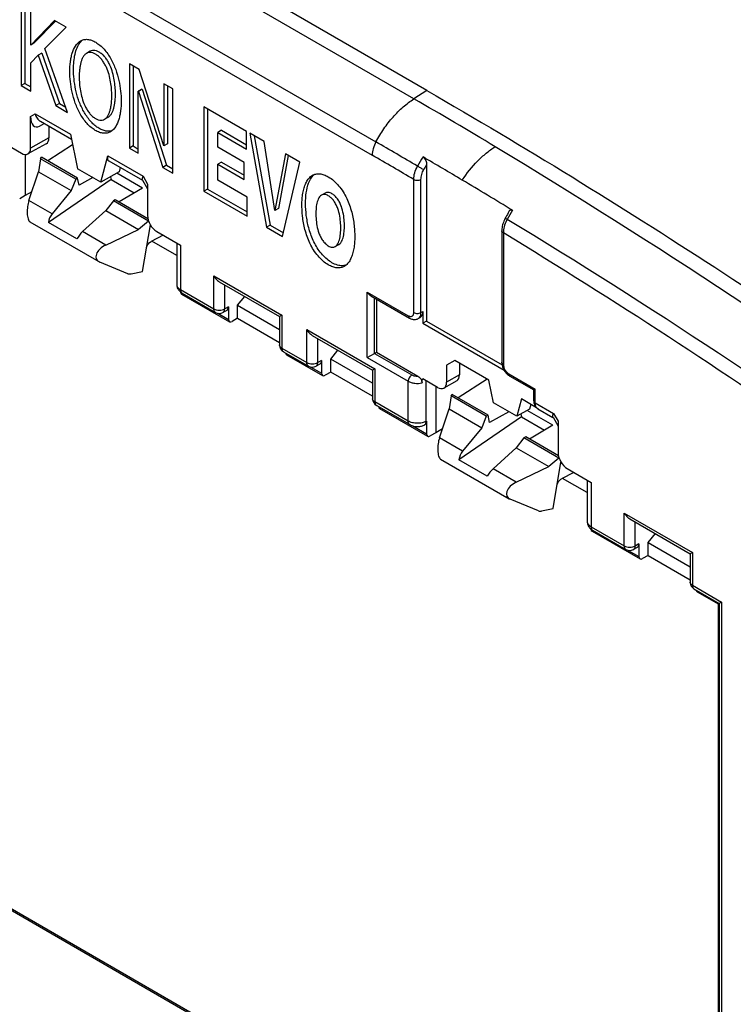
# Model space of a CAD drawing. Units: millimetres. Extents: x -51 to 52, y -53 to 110.
# Drawn here: x 2 to 30, y 41 to 79 of the extents above; entities that cross this region are included whole.
import ezdxf

# ---------------------------------------------------------------- set-up
doc = ezdxf.new("R2010")
doc.units = ezdxf.units.MM
doc.header["$LTSCALE"] = 16.335
doc.layers.get('0').update_dxf_attribs({"linetype": 'CONTINUOUS'})
for name, color, linetype in [('ASSI', 7, 'CONTINUOUS'), ('DRAFT', 7, 'CONTINUOUS'), ('RACCORDO', 7, 'CONTINUOUS'), ('SUPERFICI', 7, 'CONTINUOUS')]:
    doc.layers.add(name, color=color, linetype=linetype)

msp = doc.modelspace()

# ---------------------------------------------------------------- linework, layer by layer
at = {"color": 7, "linetype": 'CONTINUOUS'}
for p, q in [((18.007, 76.685), (-19.848, 98.542)), ((2.286, 80.14), (2.286, 76.874)), ((2.428, 80.059), (2.428, 76.956)), ((2.65, 78.444), (2.65, 79.931)), ((3.574, 79.397), (2.65, 78.444)), ((3.614, 79.374), (2.791, 78.526)), ((4.022, 79.138), (3.574, 79.397)), ((3.193, 78.313), (4.022, 79.138)), ((2.791, 78.526), (2.65, 78.444)), ((4.08, 75.839), (3.193, 78.313)), ((4.955, 78.206), (4.813, 78.124)), ((2.65, 77.762), (2.946, 78.053)), ((3.087, 78.135), (2.946, 78.053)), ((2.946, 78.053), (3.626, 76.1)), ((3.087, 78.135), (3.768, 76.182)), ((2.65, 76.664), (2.65, 77.762)), ((6.474, 77.722), (6.474, 74.456)), ((6.858, 77.501), (6.474, 77.722)), ((6.616, 77.641), (6.616, 74.538)), ((7.806, 74.547), (6.858, 77.501)), ((2.428, 76.956), (2.286, 76.874)), ((2.286, 76.874), (2.65, 76.664)), ((2.428, 76.956), (2.65, 76.828)), ((6.962, 76.739), (6.821, 76.658)), ((6.821, 74.256), (6.821, 76.658)), ((6.821, 76.658), (6.829, 76.653)), ((6.971, 76.735), (6.829, 76.653)), ((6.829, 76.653), (7.774, 73.706)), ((6.962, 76.739), (6.971, 76.735)), ((6.971, 76.735), (7.916, 73.787)), ((7.812, 76.95), (7.812, 74.544)), ((8.158, 76.75), (7.812, 76.95)), ((7.953, 76.868), (7.953, 74.626)), ((8.158, 73.484), (8.158, 76.75)), ((18.007, 76.685), (17.502, 76.363)), ((3.768, 76.182), (3.626, 76.1)), ((3.626, 76.1), (4.08, 75.839)), ((3.768, 76.182), (4.006, 76.044)), ((9.363, 76.054), (9.363, 72.788)), ((11.017, 75.099), (9.363, 76.054)), ((9.504, 75.973), (9.504, 72.87)), ((5.511, 75.57), (5.652, 75.651)), ((10.045, 75.143), (9.904, 75.061)), ((10.045, 75.143), (11.017, 74.582)), ((9.904, 74.489), (9.904, 75.061)), ((9.904, 75.061), (11.017, 74.418)), ((11.017, 74.418), (11.017, 75.099)), ((11.137, 75.03), (11.792, 71.386)), ((11.701, 74.704), (11.137, 75.03)), ((11.311, 74.929), (11.933, 71.468)), ((4.272, 74.58), (3.311, 73.964)), ((6.616, 74.538), (6.474, 74.456)), ((6.474, 74.456), (6.821, 74.256)), ((6.616, 74.538), (6.821, 74.419)), ((7.812, 74.544), (7.806, 74.547)), ((7.953, 74.626), (7.812, 74.544)), ((10.921, 73.901), (9.904, 74.489)), ((12.108, 72.04), (11.701, 74.704)), ((12.521, 74.231), (12.114, 72.037)), ((12.635, 74.165), (12.256, 72.119)), ((13.085, 73.905), (12.521, 74.231)), ((7.916, 73.787), (7.774, 73.706)), ((7.774, 73.706), (8.158, 73.484)), ((7.916, 73.787), (8.158, 73.648)), ((10.045, 73.912), (9.904, 73.83)), ((9.904, 73.208), (9.904, 73.83)), ((9.904, 73.83), (10.921, 73.243)), ((10.045, 73.912), (10.921, 73.406)), ((10.921, 73.243), (10.921, 73.901)), ((12.414, 71.027), (13.085, 73.905)), ((9.504, 72.87), (9.363, 72.788)), ((9.504, 72.87), (11.046, 71.98)), ((11.046, 72.549), (9.904, 73.208)), ((9.363, 72.788), (11.046, 71.817)), ((11.046, 71.817), (11.046, 72.549)), ((14.059, 72.715), (13.918, 72.633)), ((12.256, 72.119), (12.114, 72.037)), ((12.114, 72.037), (12.108, 72.04)), ((7.314, 71.444), (7.281, 71.427)), ((11.933, 71.468), (11.792, 71.386)), ((11.792, 71.386), (12.414, 71.027)), ((11.933, 71.468), (12.447, 71.171)), ((14.452, 70.641), (14.594, 70.723)), ((20.347, 65.5), (19.221, 64.778)), ((18.945, 64.855), (18.862, 64.355)), ((18.945, 64.855), (18.983, 64.915)), ((20.306, 64.07), (18.945, 64.855)), ((20.378, 64.11), (18.983, 64.915)), ((18.492, 63.233), (18.862, 64.355)), ((18.862, 64.355), (20.128, 63.624)), ((20.306, 64.07), (20.128, 63.624)), ((20.378, 64.11), (20.306, 64.07)), ((20.435, 63.832), (20.378, 64.11)), ((21.177, 64.245), (20.435, 63.832)), ((21.651, 64.157), (21.674, 64.047)), ((22.887, 63.722), (21.897, 64.294)), ((21.674, 64.047), (19.247, 62.384)), ((21.674, 64.047), (22.568, 63.531)), ((22.887, 63.722), (21.985, 63.182)), ((20.128, 63.624), (19.387, 62.717)), ((19.387, 62.717), (18.492, 63.233)), ((21.764, 63.228), (21.467, 62.851)), ((21.833, 63.269), (21.764, 63.228)), ((23.124, 62.442), (21.764, 63.228)), ((23.105, 62.535), (21.833, 63.269)), ((21.467, 62.851), (20.574, 62.031)), ((21.467, 62.851), (22.733, 62.12)), ((18.533, 62.412), (21.199, 60.873)), ((20.347, 61.749), (19.247, 62.384)), ((23.124, 62.442), (22.733, 62.12)), ((22.898, 60.491), (23.2, 62.295)), ((23.124, 62.442), (23.131, 62.444)), ((23.224, 62.257), (23.191, 62.24)), ((21.468, 61.515), (20.574, 62.031)), ((21.468, 61.515), (22.733, 62.12)), ((23.699, 61.893), (23.228, 61.648)), ((24.218, 61.109), (23.257, 61.663)), ((22.325, 60.405), (21.234, 60.855)), ((22.451, 60.399), (22.898, 60.491)), ((11.8, 39.203), (-1.194, 46.706)), ((11.91, 39.205), (-1.107, 46.721))]:
    msp.add_line(p, q, dxfattribs=at)
msp.add_arc((-120.632, -159.646), 273.474, 54.34181, 58.89465, dxfattribs=at)
for centre, major_axis, ratio, start_param, end_param in [((19.612, 62.366), (0.115, 0.498), 0.711121, 0.964787, 1.697517), ((20.619, 61.785), (0.324, 0.389), 0.402156, 1.248232, 1.980962), ((21.61, 61.212), (0.504, 0.244), 0.596771, 1.563554, 3.630746), ((22.476, 60.548), (0.202, 0.098), 0.596771, -2.652439, -1.971392)]:
    msp.add_ellipse(centre, major_axis=major_axis, ratio=ratio, start_param=start_param, end_param=end_param, dxfattribs=at)
for points, knots in [([(4.168, 77.421), (4.168, 77.545), (4.177, 77.728), (4.216, 77.964), (4.289, 78.259), (4.417, 78.511), (4.584, 78.608)], [0, 0, 0, 0, 0.287322, 0.422909, 0.552944, 1, 1, 1, 1]), ([(4.571, 78.553), (4.577, 78.56), (4.601, 78.589), (4.627, 78.615), (4.647, 78.633)], [0, 0, 0, 0, 0.253507, 1, 1, 1, 1]), ([(4.584, 78.608), (4.623, 78.63), (4.711, 78.665), (4.86, 78.672), (5.019, 78.633), (5.181, 78.552), (5.344, 78.436), (5.553, 78.233), (5.769, 77.919), (5.953, 77.504), (6.075, 77.082), (6.142, 76.671), (6.157, 76.403), (6.157, 76.273)], [0, 0, 0, 0, 0.042204, 0.087245, 0.137546, 0.194091, 0.25641, 0.323903, 0.467126, 0.610506, 0.748205, 0.877958, 1, 1, 1, 1]), ([(4.309, 77.503), (4.309, 77.604), (4.318, 77.801), (4.361, 78.084), (4.438, 78.339), (4.521, 78.49), (4.571, 78.553)], [0, 0, 0, 0, 0.277035, 0.537183, 0.779327, 1, 1, 1, 1]), ([(5.935, 76.564), (5.935, 76.651), (5.927, 76.83), (5.893, 77.104), (5.831, 77.386), (5.747, 77.622), (5.654, 77.806), (5.569, 77.935), (5.472, 78.048), (5.364, 78.138), (5.254, 78.203), (5.146, 78.241), (5.043, 78.243), (4.981, 78.221), (4.955, 78.206)], [0, 0, 0, 0, 0.120852, 0.247821, 0.381417, 0.521618, 0.593802, 0.66591, 0.735741, 0.800608, 0.859554, 0.91185, 0.95778, 1, 1, 1, 1]), ([(4.813, 78.124), (4.784, 78.107), (4.73, 78.06), (4.669, 77.969), (4.621, 77.864), (4.586, 77.747), (4.561, 77.621), (4.537, 77.442), (4.531, 77.304), (4.531, 77.211)], [0, 0, 0, 0, 0.103627, 0.213006, 0.329517, 0.45328, 0.583177, 0.717822, 1, 1, 1, 1]), ([(5.793, 76.483), (5.793, 76.57), (5.786, 76.749), (5.752, 77.022), (5.69, 77.305), (5.606, 77.541), (5.513, 77.724), (5.428, 77.853), (5.33, 77.967), (5.223, 78.057), (5.113, 78.122), (5.004, 78.159), (4.901, 78.162), (4.84, 78.139), (4.813, 78.124)], [0, 0, 0, 0, 0.120852, 0.247821, 0.381417, 0.521618, 0.593802, 0.66591, 0.735741, 0.800608, 0.859554, 0.91185, 0.95778, 1, 1, 1, 1]), ([(5.741, 75.086), (5.702, 75.064), (5.614, 75.029), (5.465, 75.022), (5.306, 75.061), (5.143, 75.141), (4.981, 75.257), (4.772, 75.461), (4.556, 75.775), (4.371, 76.19), (4.25, 76.612), (4.183, 77.022), (4.168, 77.291), (4.168, 77.421)], [0, 0, 0, 0, 0.042205, 0.087244, 0.13754, 0.194077, 0.256392, 0.323886, 0.467115, 0.610496, 0.748196, 0.877954, 1, 1, 1, 1]), ([(5.809, 75.134), (5.767, 75.119), (5.673, 75.102), (5.524, 75.119), (5.369, 75.177), (5.212, 75.271), (5.058, 75.397), (4.914, 75.552), (4.786, 75.73), (4.638, 75.985), (4.496, 76.32), (4.385, 76.726), (4.323, 77.12), (4.309, 77.378), (4.309, 77.503)], [0, 0, 0, 0, 0.042923, 0.09, 0.142763, 0.201329, 0.265147, 0.333416, 0.404224, 0.475814, 0.616797, 0.752068, 0.879674, 1, 1, 1, 1]), ([(4.531, 77.211), (4.531, 77.124), (4.538, 76.945), (4.572, 76.672), (4.635, 76.389), (4.719, 76.153), (4.812, 75.97), (4.896, 75.841), (4.994, 75.727), (5.102, 75.637), (5.212, 75.572), (5.32, 75.535), (5.423, 75.532), (5.485, 75.555), (5.511, 75.57)], [0, 0, 0, 0, 0.120852, 0.247821, 0.381417, 0.521618, 0.593802, 0.66591, 0.735741, 0.800608, 0.859554, 0.91185, 0.95778, 1, 1, 1, 1]), ([(18.007, 76.685), (21.785, 74.504), (29.332, 69.862), (36.631, 64.84), (40.27, 62.205)], [0, 0, 0, 0, 0.492639, 1, 1, 1, 1]), ([(5.511, 75.57), (5.54, 75.587), (5.595, 75.634), (5.656, 75.725), (5.703, 75.83), (5.738, 75.947), (5.764, 76.073), (5.787, 76.252), (5.793, 76.39), (5.793, 76.483)], [0, 0, 0, 0, 0.103627, 0.213006, 0.329517, 0.45328, 0.583177, 0.717822, 1, 1, 1, 1]), ([(5.652, 75.651), (5.682, 75.668), (5.736, 75.715), (5.797, 75.806), (5.844, 75.912), (5.88, 76.029), (5.905, 76.155), (5.929, 76.334), (5.935, 76.471), (5.935, 76.564)], [0, 0, 0, 0, 0.103627, 0.213006, 0.329517, 0.45328, 0.583177, 0.717822, 1, 1, 1, 1]), ([(6.157, 76.273), (6.157, 76.149), (6.147, 75.966), (6.109, 75.73), (6.036, 75.435), (5.908, 75.183), (5.741, 75.086)], [0, 0, 0, 0, 0.287327, 0.422913, 0.552944, 1, 1, 1, 1]), ([(19.377, 73.214), (19.552, 73.478), (19.846, 73.847), (20.294, 74.26), (20.53, 74.433), (20.649, 74.508)], [0, 0, 0, 0, 0.521384, 0.767997, 1, 1, 1, 1]), ([(14.185, 69.936), (14.113, 69.978), (13.969, 70.08), (13.777, 70.275), (13.609, 70.507), (13.426, 70.845), (13.27, 71.284), (13.174, 71.805), (13.155, 72.223), (13.173, 72.537), (13.204, 72.755), (13.254, 72.957), (13.328, 73.139), (13.428, 73.293), (13.519, 73.371), (13.568, 73.4)], [0, 0, 0, 0, 0.064462, 0.134987, 0.20918, 0.284179, 0.42946, 0.565014, 0.690627, 0.749814, 0.806216, 0.859708, 0.909823, 0.956251, 1, 1, 1, 1]), ([(14.327, 70.017), (14.26, 70.056), (14.128, 70.148), (13.95, 70.322), (13.79, 70.53), (13.61, 70.835), (13.45, 71.237), (13.34, 71.722), (13.297, 72.184), (13.307, 72.615), (13.374, 73.002), (13.474, 73.236), (13.544, 73.33)], [0, 0, 0, 0, 0.062599, 0.130741, 0.202606, 0.275768, 0.419037, 0.554048, 0.679991, 0.797254, 0.904631, 1, 1, 1, 1]), ([(13.544, 73.33), (13.552, 73.34), (13.581, 73.377), (13.615, 73.412), (13.643, 73.435)], [0, 0, 0, 0, 0.254777, 1, 1, 1, 1]), ([(13.568, 73.4), (13.609, 73.423), (13.702, 73.459), (13.858, 73.464), (14.024, 73.422), (14.131, 73.37), (14.185, 73.339)], [0, 0, 0, 0, 0.217452, 0.450104, 0.70979, 1, 1, 1, 1]), ([(14.185, 73.339), (14.258, 73.297), (14.402, 73.194), (14.594, 72.999), (14.762, 72.767), (14.945, 72.429), (15.101, 71.989), (15.182, 71.546), (15.208, 71.207), (15.211, 70.966), (15.197, 70.736), (15.167, 70.518), (15.116, 70.316), (15.043, 70.135), (14.942, 69.981), (14.852, 69.903), (14.802, 69.875)], [0, 0, 0, 0, 0.064453, 0.134971, 0.209161, 0.284143, 0.42973, 0.56552, 0.629509, 0.691148, 0.750312, 0.806728, 0.86003, 0.909886, 0.956254, 1, 1, 1, 1]), ([(13.918, 72.633), (13.861, 72.601), (13.799, 72.508), (13.753, 72.375), (13.728, 72.26), (13.711, 72.137), (13.703, 72.009), (13.702, 71.876), (13.709, 71.691), (13.738, 71.449), (13.8, 71.205), (13.882, 71.01), (13.963, 70.871), (14.064, 70.752), (14.144, 70.691), (14.185, 70.668)], [0, 0, 0, 0, 0.0907, 0.141993, 0.196695, 0.25387, 0.313205, 0.374536, 0.437724, 0.569972, 0.711394, 0.785817, 0.861323, 0.934262, 1, 1, 1, 1]), ([(14.185, 72.607), (14.162, 72.621), (14.115, 72.643), (14.043, 72.661), (13.976, 72.659), (13.936, 72.643), (13.918, 72.633)], [0, 0, 0, 0, 0.29027, 0.549785, 0.782498, 1, 1, 1, 1]), ([(14.326, 72.689), (14.303, 72.702), (14.256, 72.725), (14.185, 72.743), (14.117, 72.741), (14.077, 72.725), (14.059, 72.715)], [0, 0, 0, 0, 0.29027, 0.549785, 0.782498, 1, 1, 1, 1]), ([(14.452, 70.641), (14.509, 70.674), (14.571, 70.766), (14.617, 70.899), (14.643, 71.014), (14.659, 71.137), (14.667, 71.265), (14.669, 71.397), (14.661, 71.583), (14.632, 71.825), (14.57, 72.07), (14.489, 72.264), (14.408, 72.404), (14.307, 72.523), (14.226, 72.583), (14.185, 72.607)], [0, 0, 0, 0, 0.090714, 0.14196, 0.196389, 0.253466, 0.312858, 0.374222, 0.437352, 0.569769, 0.711414, 0.785831, 0.861343, 0.934281, 1, 1, 1, 1]), ([(14.594, 70.723), (14.65, 70.756), (14.712, 70.848), (14.758, 70.981), (14.784, 71.096), (14.801, 71.218), (14.809, 71.346), (14.81, 71.479), (14.803, 71.664), (14.774, 71.907), (14.711, 72.151), (14.63, 72.346), (14.549, 72.486), (14.448, 72.604), (14.368, 72.665), (14.326, 72.689)], [0, 0, 0, 0, 0.090714, 0.14196, 0.196389, 0.253466, 0.312858, 0.374222, 0.437352, 0.569769, 0.711414, 0.785831, 0.861343, 0.934281, 1, 1, 1, 1]), ([(14.185, 70.668), (14.209, 70.654), (14.255, 70.631), (14.327, 70.613), (14.395, 70.616), (14.435, 70.631), (14.452, 70.641)], [0, 0, 0, 0, 0.29033, 0.549868, 0.782556, 1, 1, 1, 1]), ([(14.802, 69.875), (14.762, 69.851), (14.669, 69.815), (14.513, 69.81), (14.347, 69.852), (14.24, 69.904), (14.185, 69.936)], [0, 0, 0, 0, 0.217445, 0.450069, 0.709761, 1, 1, 1, 1]), ([(14.737, 69.896), (14.67, 69.894), (14.525, 69.917), (14.393, 69.979), (14.327, 70.017)], [0, 0, 0, 0, 0.464872, 1, 1, 1, 1]), ([(14.869, 69.922), (14.859, 69.918), (14.816, 69.905), (14.771, 69.898), (14.737, 69.896)], [0, 0, 0, 0, 0.244636, 1, 1, 1, 1]), ([(18.492, 63.233), (18.467, 63.158), (18.441, 63.039), (18.425, 62.875), (18.423, 62.751), (18.433, 62.634), (18.454, 62.535), (18.485, 62.459), (18.516, 62.421), (18.533, 62.411)], [0, 0, 0, 0, 0.277162, 0.426679, 0.575065, 0.714156, 0.835025, 0.930491, 1, 1, 1, 1]), ([(23.054, 61.422), (23.057, 61.443), (23.074, 61.489), (23.113, 61.551), (23.165, 61.607), (23.206, 61.637), (23.228, 61.648)], [0, 0, 0, 0, 0.224778, 0.48488, 0.753404, 1, 1, 1, 1])]:
    msp.add_open_spline(points, degree=3, knots=knots, dxfattribs=at)
at = {"layer": 'ASSI', "color": 7, "linetype": 'CONTINUOUS'}
for p, q in [((3.036, 74.041), (2.953, 73.541)), ((3.036, 74.041), (3.073, 74.101)), ((4.396, 73.256), (3.036, 74.041)), ((4.468, 73.296), (3.073, 74.101)), ((2.582, 72.42), (2.953, 73.541)), ((2.953, 73.541), (4.218, 72.811)), ((5.764, 73.234), (3.337, 71.57)), ((4.396, 73.256), (4.218, 72.811)), ((4.468, 73.296), (4.396, 73.256)), ((4.525, 73.018), (4.468, 73.296)), ((5.053, 73.312), (4.525, 73.018)), ((5.742, 73.343), (5.764, 73.234)), ((5.764, 73.234), (6.658, 72.717)), ((6.977, 72.909), (5.987, 73.481)), ((6.977, 72.909), (6.075, 72.368)), ((4.218, 72.811), (3.477, 71.903)), ((3.477, 71.903), (2.582, 72.42)), ((5.854, 72.414), (5.557, 72.037)), ((5.923, 72.456), (5.854, 72.414)), ((7.214, 71.628), (5.854, 72.414)), ((7.195, 71.721), (5.923, 72.456)), ((5.557, 72.037), (4.664, 71.218)), ((5.557, 72.037), (6.823, 71.307)), ((2.623, 71.598), (5.289, 70.059)), ((4.437, 70.935), (3.337, 71.57)), ((7.214, 71.628), (6.823, 71.307)), ((6.988, 69.677), (7.29, 71.481)), ((7.214, 71.628), (7.221, 71.63)), ((5.558, 70.701), (4.664, 71.218)), ((5.558, 70.701), (6.823, 71.307)), ((7.789, 71.079), (7.318, 70.834)), ((8.308, 70.295), (7.348, 70.85)), ((6.415, 69.591), (5.324, 70.042)), ((6.541, 69.585), (6.988, 69.677))]:
    msp.add_line(p, q, dxfattribs=at)
for centre, major_axis, ratio, start_param, end_param in [((3.702, 71.552), (0.115, 0.498), 0.711121, 0.964787, 1.697517), ((4.709, 70.971), (0.324, 0.389), 0.402156, 1.248232, 1.980962), ((5.701, 70.398), (0.504, 0.244), 0.596771, 1.563554, 3.630746), ((6.566, 69.734), (0.202, 0.098), 0.596771, -2.652439, -1.971392)]:
    msp.add_ellipse(centre, major_axis=major_axis, ratio=ratio, start_param=start_param, end_param=end_param, dxfattribs=at)
for points, knots in [([(2.582, 72.42), (2.557, 72.344), (2.531, 72.225), (2.515, 72.061), (2.514, 71.937), (2.523, 71.82), (2.544, 71.721), (2.575, 71.645), (2.606, 71.608), (2.624, 71.597)], [0, 0, 0, 0, 0.277162, 0.426679, 0.575065, 0.714156, 0.835025, 0.930491, 1, 1, 1, 1]), ([(7.144, 70.608), (7.148, 70.63), (7.164, 70.675), (7.203, 70.737), (7.255, 70.793), (7.296, 70.823), (7.318, 70.834)], [0, 0, 0, 0, 0.224778, 0.48488, 0.753404, 1, 1, 1, 1])]:
    msp.add_open_spline(points, degree=3, knots=knots, dxfattribs=at)
at = {"layer": 'DRAFT', "color": 7, "linetype": 'CONTINUOUS'}
for p, q in [((3.382, 75.288), (3.357, 75.274)), ((2.438, 74.206), (2.438, 72.615)), ((5.365, 73.132), (4.461, 73.654)), ((6.123, 73.706), (6.076, 73.531)), ((6.076, 73.531), (5.365, 73.132)), ((2.697, 72.767), (2.438, 72.615)), ((10.67, 68.366), (10.949, 68.709)), ((10.67, 67.862), (10.67, 68.366)), ((10.67, 68.366), (12.296, 67.427)), ((16.047, 68.608), (16.047, 66.546)), ((10.67, 67.862), (12.296, 66.923)), ((17.994, 67.752), (17.85, 67.671)), ((17.85, 67.671), (20.997, 65.854)), ((17.994, 67.752), (20.919, 66.063)), ((14.276, 66.284), (14.555, 66.627)), ((14.276, 65.78), (14.276, 66.284)), ((15.902, 65.345), (14.276, 66.284)), ((19.089, 66.227), (18.768, 66.042)), ((19.091, 66.223), (18.768, 66.042)), ((20.402, 65.468), (19.089, 66.227)), ((19.299, 66.105), (19.267, 66.088)), ((15.902, 64.841), (14.276, 65.78)), ((18.348, 65.226), (18.348, 63.429)), ((20.582, 64.589), (20.402, 65.468)), ((21.488, 64.066), (20.582, 64.589)), ((21.668, 64.737), (21.488, 64.066)), ((22.035, 64.526), (21.986, 64.345)), ((21.986, 64.345), (21.488, 64.066)), ((18.607, 63.581), (18.348, 63.429)), ((26.58, 59.18), (26.859, 59.523)), ((26.58, 58.676), (26.58, 59.18)), ((26.58, 59.18), (28.205, 58.241)), ((26.58, 58.676), (28.205, 57.737))]:
    msp.add_line(p, q, dxfattribs=at)
at = {"layer": 'RACCORDO', "color": 7, "linetype": 'CONTINUOUS'}
for p, q in [((-21.826, 96.551), (16.028, 74.694)), ((-21.969, 96.034), (15.885, 74.177)), ((2.644, 75.68), (2.821, 75.781)), ((2.644, 74.458), (2.644, 75.68)), ((2.821, 75.781), (4.187, 74.992)), ((2.998, 75.306), (3.174, 75.408)), ((3.027, 75.493), (4.227, 74.801)), ((3.357, 75.303), (3.357, 74.856)), ((1.371, 74.785), (2.29, 74.254)), ((3.357, 74.856), (2.644, 74.458)), ((4.187, 74.992), (4.461, 73.654)), ((3.252, 74.626), (2.538, 74.228)), ((5.365, 73.132), (5.638, 74.154)), ((5.638, 74.154), (7.005, 73.365)), ((5.676, 73.964), (6.982, 73.21)), ((17.994, 73.815), (17.994, 67.752)), ((7.005, 73.365), (7.182, 73.059)), ((17.496, 68.085), (17.496, 73.241)), ((17.776, 68.083), (17.776, 73.239)), ((6.985, 73.216), (7.182, 72.876)), ((7.182, 73.059), (7.182, 71.838)), ((2.438, 72.615), (2.223, 72.493)), ((7.535, 71.226), (8.455, 70.695)), ((20.909, 71.252), (20.909, 66.161)), ((20.968, 71.171), (20.968, 66.08)), ((8.308, 70.78), (8.308, 69.179)), ((8.455, 70.695), (8.455, 68.976)), ((9.746, 68.23), (9.746, 69.505)), ((9.746, 69.505), (12.383, 67.983)), ((9.958, 69.281), (12.296, 67.932)), ((10.168, 68.229), (10.168, 69.16)), ((8.455, 68.976), (9.746, 68.23)), ((8.495, 68.803), (10.355, 67.729)), ((8.517, 68.839), (9.808, 68.093)), ((15.693, 66.341), (15.693, 68.881)), ((15.693, 68.881), (17.284, 67.962)), ((15.834, 68.732), (17.325, 67.871)), ((15.973, 66.503), (15.973, 68.651)), ((10.313, 68.309), (10.168, 68.229)), ((10.313, 68.309), (10.313, 67.821)), ((9.901, 68.059), (10.313, 67.821)), ((10.249, 68.17), (10.102, 68.09)), ((12.383, 67.983), (12.296, 67.932)), ((12.296, 67.932), (12.296, 66.83)), ((12.383, 67.983), (12.383, 66.708)), ((17.667, 67.851), (17.743, 67.892)), ((17.776, 68.083), (17.85, 68.123)), ((17.85, 68.123), (17.85, 67.671)), ((10.67, 67.862), (10.457, 67.739)), ((13.352, 66.148), (13.352, 67.423)), ((13.352, 67.423), (15.99, 65.9)), ((13.564, 67.199), (15.902, 65.85)), ((13.775, 66.147), (13.775, 67.078)), ((12.383, 66.708), (13.352, 66.148)), ((12.445, 66.57), (13.414, 66.011)), ((12.565, 66.453), (13.961, 65.647)), ((15.693, 66.341), (15.973, 66.503)), ((15.973, 66.503), (16.047, 66.546)), ((15.973, 66.503), (17.42, 65.667)), ((16.047, 66.546), (17.653, 65.619)), ((13.507, 65.976), (13.919, 65.739)), ((13.855, 66.088), (13.709, 66.008)), ((13.919, 66.226), (13.775, 66.147)), ((13.919, 66.226), (13.919, 65.739)), ((15.693, 66.341), (17.281, 65.424)), ((18.768, 66.042), (18.768, 65.391)), ((19.267, 66.124), (19.267, 65.67)), ((20.909, 66.161), (20.909, 66.162)), ((14.276, 65.78), (14.063, 65.657)), ((15.99, 65.9), (15.902, 65.85)), ((15.902, 65.85), (15.902, 64.748)), ((15.99, 65.9), (15.99, 64.626)), ((19.267, 65.67), (18.768, 65.391)), ((21.18, 65.712), (22.205, 65.12)), ((21.189, 65.642), (21.222, 65.621)), ((21.221, 65.621), (22.147, 65.086)), ((17.281, 63.88), (17.281, 65.424)), ((17.817, 65.362), (17.817, 65.524)), ((17.817, 65.524), (17.844, 65.508)), ((17.844, 65.508), (17.844, 65.516)), ((18.414, 65.187), (17.844, 65.516)), ((17.982, 63.874), (17.982, 65.437)), ((19.161, 65.439), (18.662, 65.161)), ((22.147, 65.087), (22.205, 65.12)), ((22.147, 64.671), (22.147, 65.087)), ((22.205, 64.589), (22.205, 65.12)), ((17.281, 63.88), (15.99, 64.626)), ((17.343, 63.743), (16.052, 64.488)), ((22.259, 64.396), (21.668, 64.737)), ((22.205, 64.589), (22.915, 64.179)), ((16.171, 64.371), (18.03, 63.297)), ((22.308, 64.361), (22.892, 64.024)), ((22.915, 64.179), (23.092, 63.873)), ((17.464, 63.692), (17.988, 63.389)), ((17.923, 63.738), (17.916, 63.734)), ((17.988, 63.877), (17.982, 63.874)), ((17.988, 63.877), (17.988, 63.389)), ((22.895, 64.03), (23.092, 63.69)), ((23.092, 63.873), (23.092, 62.652)), ((18.348, 63.429), (18.133, 63.307)), ((23.445, 62.04), (24.365, 61.509)), ((24.218, 61.593), (24.218, 59.993)), ((24.365, 61.509), (24.365, 59.79)), ((25.656, 59.044), (25.656, 60.319)), ((25.656, 60.319), (28.293, 58.796)), ((25.868, 60.095), (28.206, 58.746)), ((26.078, 59.043), (26.078, 59.974)), ((24.365, 59.79), (25.656, 59.044)), ((24.405, 59.617), (26.265, 58.543)), ((24.427, 59.653), (25.718, 58.907)), ((26.223, 59.122), (26.078, 59.043)), ((26.223, 59.122), (26.223, 58.635)), ((25.811, 58.872), (26.223, 58.635)), ((26.159, 58.984), (26.012, 58.904)), ((28.293, 58.796), (28.205, 58.746)), ((28.205, 58.746), (28.205, 57.644)), ((28.293, 58.796), (28.293, 57.522)), ((26.58, 58.676), (26.367, 58.553)), ((28.293, 57.522), (29.417, 56.873)), ((28.355, 57.384), (29.329, 56.822)), ((28.475, 57.267), (29.287, 56.798)), ((29.287, 56.798), (29.329, 56.822)), ((29.417, 56.873), (29.329, 56.822)), ((29.329, 56.822), (29.329, 37.145)), ((29.417, 56.873), (29.417, 37.196)), ((29.287, 56.799), (29.287, 19.956))]:
    msp.add_line(p, q, dxfattribs=at)
for points in [[(21.041, 71.74), (21.029, 71.717), (21.007, 71.671), (20.987, 71.623), (20.968, 71.575), (20.953, 71.527), (20.939, 71.478), (20.928, 71.429), (20.919, 71.38), (20.913, 71.332), (20.91, 71.284), (20.909, 71.252)], [(21.201, 72.022), (21.184, 71.994), (21.153, 71.942), (21.123, 71.889), (21.093, 71.836), (21.064, 71.783), (21.041, 71.74)], [(8.308, 69.179), (8.31, 69.147), (8.314, 69.115), (8.321, 69.083), (8.332, 69.051), (8.345, 69.02), (8.361, 68.99), (8.38, 68.961), (8.401, 68.934), (8.425, 68.908), (8.452, 68.884), (8.481, 68.862), (8.512, 68.841), (8.517, 68.839)], [(17.325, 67.871), (17.352, 67.856), (17.383, 67.842), (17.415, 67.831), (17.446, 67.823), (17.477, 67.818), (17.508, 67.815), (17.538, 67.815), (17.568, 67.818), (17.596, 67.824), (17.623, 67.832), (17.649, 67.842), (17.667, 67.851)], [(20.909, 66.162), (20.91, 66.131), (20.914, 66.094), (20.92, 66.056)], [(20.92, 66.056), (20.929, 66.019), (20.94, 65.982)], [(20.94, 65.982), (20.953, 65.945), (20.969, 65.909), (20.987, 65.874), (21.006, 65.839), (21.028, 65.806), (21.051, 65.774), (21.076, 65.743), (21.102, 65.715)], [(21.102, 65.715), (21.13, 65.688), (21.158, 65.664), (21.189, 65.642)], [(22.147, 64.671), (22.148, 64.643), (22.15, 64.613), (22.155, 64.584), (22.162, 64.556)], [(22.162, 64.556), (22.17, 64.529), (22.181, 64.503)], [(22.181, 64.503), (22.193, 64.479), (22.207, 64.456), (22.222, 64.435), (22.24, 64.415), (22.258, 64.397), (22.278, 64.38), (22.299, 64.366), (22.308, 64.361)], [(17.343, 63.743), (17.365, 63.731), (17.395, 63.716), (17.426, 63.704), (17.459, 63.693), (17.492, 63.684), (17.526, 63.678), (17.56, 63.672), (17.595, 63.669), (17.629, 63.668), (17.664, 63.668), (17.699, 63.671), (17.733, 63.675), (17.767, 63.681), (17.8, 63.689), (17.832, 63.698), (17.864, 63.71), (17.895, 63.723), (17.916, 63.734)], [(24.218, 59.993), (24.22, 59.961), (24.224, 59.929), (24.231, 59.896), (24.241, 59.865), (24.255, 59.834), (24.271, 59.804), (24.29, 59.775), (24.311, 59.747), (24.335, 59.722), (24.362, 59.698), (24.391, 59.675), (24.422, 59.655), (24.427, 59.653)]]:
    msp.add_lwpolyline(points, dxfattribs=at)
for centre, radius, start, end in [((-161.415, -232.627), 354.869, 59.69716, 59.99842), ((-130.227, -178.88), 292.211, 59.63303, 59.99832), ((22.126, 71.308), 5.11, 146.7019, 151.3592), ((-121.74, -163.923), 275.949, 59.24359, 59.61062), ((22.064, 71.343), 4.761, 148.7244, 151.3476), ((-102.493, -131.512), 238.255, 58.69024, 59.23523), ((22.352, 71.031), 1.403, 151.7939, 153.7967), ((25.787, 69.216), 5.288, 147.656, 152.0536), ((-103.049, -133.324), 239.686, 54.16718, 58.79992), ((-105.863, -137.464), 244.161, 55.15684, 58.70427), ((9.958, 68.353), 0.3, 239.9982, 298.6946), ((12.595, 66.83), 0.3, 180.0074, 239.9994), ((13.564, 66.271), 0.3, 239.9982, 298.6946), ((16.478, 67.875), 2.733, 300.003, 300.1655), ((16.202, 64.748), 0.3, 180.0074, 239.9994), ((22.389, 64.502), 0.163, 238.9426, 239.9965), ((25.868, 59.167), 0.3, 239.9982, 298.6946), ((28.505, 57.644), 0.3, 180.0074, 239.9994)]:
    msp.add_arc(centre, radius, start, end, dxfattribs=at)
for centre, major_axis, ratio, start_param, end_param in [((3.001, 75.885), (0.166, 0.607), 0.520218, -4.228497, -2.666427), ((3.004, 75.06), (-0.25, 0.433), 0.577288, -3.150355, -2.356281), ((2.29, 74.662), (-0.25, 0.433), 0.577288, 2.356184, 3.926904), ((5.995, 74.357), (0.333, 0.383), 0.414936, -3.846442, -3.060882), ((7.535, 71.634), (-0.25, 0.433), 0.577376, 0.785388, 2.356108), ((8.594, 68.977), (0.097, 0.175), 0.567169, -3.846515, -3.149972), ((10.101, 68.431), (-0.15, 0.26), 0.577244, -3.154553, -2.356205), ((17.497, 68.328), (-0.25, 0.433), 0.577156, -3.159111, -2.356395), ((10.456, 67.902), (0.101, 0.172), 0.582348, -3.922502, -2.342979), ((12.664, 66.627), (0.099, 0.174), 0.572272, -3.804772, -3.145832), ((13.707, 66.349), (-0.15, 0.26), 0.577244, -3.154553, -2.356205), ((14.062, 65.82), (0.101, 0.172), 0.582348, -3.922502, -2.342979), ((18.914, 65.874), (-0.25, 0.433), 0.577288, -3.150355, -2.356281), ((18.414, 65.595), (-0.25, 0.433), 0.577288, 2.356184, 3.926904), ((16.27, 64.545), (0.099, 0.174), 0.572272, -3.804772, -3.145832), ((17.776, 64), (-0.15, 0.26), 0.577156, -3.158879, -2.356395), ((18.132, 63.469), (0.103, 0.172), 0.587318, -3.917906, -2.338383), ((23.445, 62.448), (-0.25, 0.433), 0.577376, 0.785388, 2.356108), ((24.503, 59.791), (0.097, 0.175), 0.567169, -3.846515, -3.149972), ((26.011, 59.245), (-0.15, 0.26), 0.577244, -3.154553, -2.356205), ((26.366, 58.716), (0.101, 0.172), 0.582348, -3.922502, -2.342979), ((28.574, 57.441), (0.099, 0.174), 0.572272, -3.804772, -3.145832)]:
    msp.add_ellipse(centre, major_axis=major_axis, ratio=ratio, start_param=start_param, end_param=end_param, dxfattribs=at)
for points, knots in [([(16.028, 74.694), (16.121, 74.868), (16.325, 75.203), (16.68, 75.66), (17.07, 76.052), (17.357, 76.27), (17.502, 76.363)], [0, 0, 0, 0, 0.2634, 0.521986, 0.769339, 1, 1, 1, 1]), ([(2.821, 75.781), (2.839, 75.721), (2.889, 75.609), (2.978, 75.522), (3.028, 75.493)], [0, 0, 0, 0, 0.525791, 1, 1, 1, 1]), ([(16.028, 74.694), (15.984, 74.611), (15.915, 74.443), (15.885, 74.263), (15.885, 74.177)], [0, 0, 0, 0, 0.525409, 1, 1, 1, 1]), ([(17.855, 74.113), (17.879, 74.099), (17.921, 74.056), (17.976, 73.956), (17.994, 73.87), (17.994, 73.815)], [0, 0, 0, 0, 0.246197, 0.513916, 1, 1, 1, 1]), ([(17.496, 73.241), (17.496, 73.326), (17.526, 73.506), (17.596, 73.674), (17.642, 73.757)], [0, 0, 0, 0, 0.474475, 1, 1, 1, 1]), ([(17.642, 73.757), (17.684, 73.732), (17.765, 73.687), (17.846, 73.644), (17.886, 73.626)], [0, 0, 0, 0, 0.53405, 1, 1, 1, 1]), ([(17.776, 73.239), (17.776, 73.303), (17.799, 73.439), (17.851, 73.564), (17.886, 73.626)], [0, 0, 0, 0, 0.474584, 1, 1, 1, 1]), ([(6.985, 73.216), (6.983, 73.22), (6.974, 73.241), (6.975, 73.265), (6.978, 73.283)], [0, 0, 0, 0, 0.214907, 1, 1, 1, 1]), ([(6.978, 73.283), (6.979, 73.289), (6.985, 73.317), (6.996, 73.345), (7.005, 73.365)], [0, 0, 0, 0, 0.220358, 1, 1, 1, 1]), ([(17.496, 73.241), (17.516, 73.229), (17.562, 73.212), (17.635, 73.204), (17.709, 73.212), (17.756, 73.228), (17.776, 73.239)], [0, 0, 0, 0, 0.236732, 0.498909, 0.761677, 1, 1, 1, 1]), ([(21.115, 71.694), (21.105, 71.7), (21.09, 71.709), (21.071, 71.719), (21.06, 71.726), (21.052, 71.731), (21.046, 71.735), (21.043, 71.738), (21.04, 71.739), (21.041, 71.74)], [0, 0, 0, 0, 0.415657, 0.587733, 0.731973, 0.846533, 0.929758, 0.98078, 1, 1, 1, 1]), ([(21.201, 72.022), (21.207, 72.031), (21.22, 72.048), (21.249, 72.063), (21.285, 72.062), (21.308, 72.052), (21.319, 72.045)], [0, 0, 0, 0, 0.234239, 0.459762, 0.705428, 1, 1, 1, 1]), ([(21.093, 71.651), (21.054, 71.572), (20.994, 71.416), (20.968, 71.25), (20.968, 71.171)], [0, 0, 0, 0, 0.525443, 1, 1, 1, 1]), ([(20.968, 71.171), (20.951, 71.18), (20.929, 71.198), (20.912, 71.229), (20.909, 71.245), (20.909, 71.252)], [0, 0, 0, 0, 0.547727, 0.781583, 1, 1, 1, 1]), ([(9.746, 69.505), (9.772, 69.46), (9.834, 69.375), (9.914, 69.307), (9.958, 69.281)], [0, 0, 0, 0, 0.507237, 1, 1, 1, 1]), ([(8.308, 69.179), (8.308, 69.16), (8.315, 69.121), (8.345, 69.066), (8.393, 69.016), (8.433, 68.989), (8.455, 68.976)], [0, 0, 0, 0, 0.217054, 0.449987, 0.709546, 1, 1, 1, 1]), ([(8.455, 68.976), (8.455, 68.961), (8.457, 68.932), (8.469, 68.892), (8.488, 68.86), (8.507, 68.845), (8.517, 68.839)], [0, 0, 0, 0, 0.289683, 0.549066, 0.782216, 1, 1, 1, 1]), ([(15.834, 68.732), (15.804, 68.749), (15.751, 68.794), (15.71, 68.851), (15.693, 68.881)], [0, 0, 0, 0, 0.492809, 1, 1, 1, 1]), ([(9.746, 68.23), (9.776, 68.213), (9.846, 68.188), (9.957, 68.176), (10.068, 68.187), (10.138, 68.212), (10.168, 68.229)], [0, 0, 0, 0, 0.236972, 0.499447, 0.76222, 1, 1, 1, 1]), ([(9.808, 68.093), (9.798, 68.099), (9.78, 68.114), (9.76, 68.147), (9.748, 68.186), (9.746, 68.215), (9.746, 68.23)], [0, 0, 0, 0, 0.217786, 0.450917, 0.710292, 1, 1, 1, 1]), ([(10.102, 68.09), (10.113, 68.095), (10.132, 68.111), (10.153, 68.144), (10.165, 68.184), (10.168, 68.214), (10.168, 68.229)], [0, 0, 0, 0, 0.217704, 0.450839, 0.71029, 1, 1, 1, 1]), ([(17.284, 67.962), (17.297, 67.955), (17.323, 67.942), (17.363, 67.932), (17.401, 67.933), (17.435, 67.946), (17.462, 67.969), (17.482, 68.001), (17.493, 68.041), (17.496, 68.069), (17.496, 68.085)], [0, 0, 0, 0, 0.144905, 0.274535, 0.391128, 0.500013, 0.608896, 0.725484, 0.855104, 1, 1, 1, 1]), ([(17.284, 67.962), (17.284, 67.943), (17.288, 67.915), (17.306, 67.885), (17.318, 67.874), (17.325, 67.871)], [0, 0, 0, 0, 0.54774, 0.781586, 1, 1, 1, 1]), ([(17.496, 68.085), (17.516, 68.073), (17.562, 68.056), (17.635, 68.048), (17.709, 68.056), (17.756, 68.072), (17.776, 68.083)], [0, 0, 0, 0, 0.236732, 0.498909, 0.761677, 1, 1, 1, 1]), ([(17.667, 67.851), (17.682, 67.859), (17.71, 67.88), (17.73, 67.908), (17.739, 67.923)], [0, 0, 0, 0, 0.487165, 1, 1, 1, 1]), ([(17.739, 67.923), (17.745, 67.934), (17.768, 67.984), (17.776, 68.041), (17.776, 68.083)], [0, 0, 0, 0, 0.227095, 1, 1, 1, 1]), ([(13.352, 67.423), (13.379, 67.378), (13.44, 67.293), (13.52, 67.225), (13.564, 67.199)], [0, 0, 0, 0, 0.507237, 1, 1, 1, 1]), ([(12.383, 66.708), (12.37, 66.715), (12.346, 66.732), (12.318, 66.762), (12.3, 66.795), (12.296, 66.819), (12.296, 66.83)], [0, 0, 0, 0, 0.289694, 0.549068, 0.782206, 1, 1, 1, 1]), ([(12.383, 66.708), (12.383, 66.693), (12.386, 66.664), (12.397, 66.624), (12.417, 66.592), (12.436, 66.576), (12.445, 66.57)], [0, 0, 0, 0, 0.289708, 0.549083, 0.782214, 1, 1, 1, 1]), ([(13.352, 66.148), (13.382, 66.131), (13.452, 66.106), (13.563, 66.093), (13.675, 66.105), (13.745, 66.13), (13.775, 66.147)], [0, 0, 0, 0, 0.236972, 0.499447, 0.76222, 1, 1, 1, 1]), ([(13.414, 66.011), (13.405, 66.017), (13.386, 66.032), (13.366, 66.064), (13.355, 66.104), (13.352, 66.133), (13.352, 66.148)], [0, 0, 0, 0, 0.217786, 0.450917, 0.710292, 1, 1, 1, 1]), ([(13.709, 66.008), (13.719, 66.013), (13.738, 66.029), (13.759, 66.061), (13.772, 66.102), (13.774, 66.132), (13.775, 66.147)], [0, 0, 0, 0, 0.217704, 0.450839, 0.71029, 1, 1, 1, 1]), ([(20.968, 66.08), (20.951, 66.089), (20.929, 66.107), (20.912, 66.138), (20.909, 66.154), (20.909, 66.161)], [0, 0, 0, 0, 0.547733, 0.781581, 1, 1, 1, 1]), ([(20.968, 66.08), (20.968, 66.045), (20.981, 65.972), (21.026, 65.869), (21.093, 65.778), (21.15, 65.73), (21.18, 65.712)], [0, 0, 0, 0, 0.237212, 0.499993, 0.762778, 1, 1, 1, 1]), ([(17.42, 65.667), (17.4, 65.656), (17.363, 65.624), (17.319, 65.563), (17.29, 65.495), (17.281, 65.447), (17.281, 65.424)], [0, 0, 0, 0, 0.238326, 0.501098, 0.763273, 1, 1, 1, 1]), ([(17.42, 65.667), (17.453, 65.648), (17.53, 65.622), (17.611, 65.616), (17.653, 65.619)], [0, 0, 0, 0, 0.474522, 1, 1, 1, 1]), ([(17.653, 65.619), (17.682, 65.602), (17.736, 65.559), (17.776, 65.501), (17.791, 65.468)], [0, 0, 0, 0, 0.472768, 1, 1, 1, 1]), ([(21.18, 65.712), (21.18, 65.693), (21.184, 65.665), (21.203, 65.635), (21.215, 65.625), (21.221, 65.621)], [0, 0, 0, 0, 0.54774, 0.781586, 1, 1, 1, 1]), ([(17.281, 65.424), (17.317, 65.403), (17.4, 65.369), (17.58, 65.333), (17.725, 65.34), (17.817, 65.362)], [0, 0, 0, 0, 0.229197, 0.481147, 1, 1, 1, 1]), ([(17.791, 65.468), (17.795, 65.459), (17.809, 65.425), (17.817, 65.389), (17.817, 65.362)], [0, 0, 0, 0, 0.267203, 1, 1, 1, 1]), ([(15.99, 64.626), (15.976, 64.633), (15.953, 64.65), (15.924, 64.68), (15.906, 64.713), (15.902, 64.737), (15.902, 64.748)], [0, 0, 0, 0, 0.289694, 0.549068, 0.782206, 1, 1, 1, 1]), ([(15.99, 64.626), (15.99, 64.61), (15.992, 64.581), (16.004, 64.542), (16.023, 64.509), (16.042, 64.494), (16.052, 64.488)], [0, 0, 0, 0, 0.289708, 0.549083, 0.782214, 1, 1, 1, 1]), ([(22.147, 64.671), (22.147, 64.663), (22.15, 64.647), (22.167, 64.616), (22.189, 64.599), (22.205, 64.589)], [0, 0, 0, 0, 0.218419, 0.452267, 1, 1, 1, 1]), ([(22.305, 64.362), (22.289, 64.372), (22.259, 64.398), (22.228, 64.451), (22.209, 64.516), (22.205, 64.564), (22.205, 64.589)], [0, 0, 0, 0, 0.216665, 0.449762, 0.709503, 1, 1, 1, 1]), ([(22.895, 64.03), (22.893, 64.034), (22.884, 64.055), (22.885, 64.079), (22.888, 64.096)], [0, 0, 0, 0, 0.214907, 1, 1, 1, 1]), ([(22.888, 64.096), (22.889, 64.103), (22.895, 64.131), (22.906, 64.159), (22.915, 64.179)], [0, 0, 0, 0, 0.220358, 1, 1, 1, 1]), ([(17.982, 63.874), (17.931, 63.846), (17.815, 63.806), (17.63, 63.788), (17.446, 63.809), (17.331, 63.851), (17.281, 63.88)], [0, 0, 0, 0, 0.237885, 0.500664, 0.763084, 1, 1, 1, 1]), ([(17.343, 63.743), (17.333, 63.748), (17.315, 63.764), (17.295, 63.796), (17.283, 63.836), (17.281, 63.865), (17.281, 63.88)], [0, 0, 0, 0, 0.217786, 0.450922, 0.710299, 1, 1, 1, 1]), ([(17.916, 63.734), (17.92, 63.736), (17.939, 63.748), (17.953, 63.766), (17.961, 63.781)], [0, 0, 0, 0, 0.241832, 1, 1, 1, 1]), ([(17.961, 63.781), (17.964, 63.787), (17.977, 63.817), (17.982, 63.849), (17.982, 63.874)], [0, 0, 0, 0, 0.228023, 1, 1, 1, 1]), ([(25.656, 60.319), (25.682, 60.274), (25.744, 60.189), (25.824, 60.121), (25.868, 60.095)], [0, 0, 0, 0, 0.507237, 1, 1, 1, 1]), ([(24.218, 59.993), (24.218, 59.974), (24.225, 59.935), (24.255, 59.88), (24.303, 59.83), (24.343, 59.803), (24.365, 59.79)], [0, 0, 0, 0, 0.217054, 0.449987, 0.709546, 1, 1, 1, 1]), ([(24.365, 59.79), (24.365, 59.775), (24.367, 59.746), (24.379, 59.706), (24.398, 59.674), (24.417, 59.658), (24.427, 59.653)], [0, 0, 0, 0, 0.289683, 0.549066, 0.782216, 1, 1, 1, 1]), ([(25.656, 59.044), (25.686, 59.027), (25.756, 59.002), (25.867, 58.989), (25.978, 59.001), (26.048, 59.026), (26.078, 59.043)], [0, 0, 0, 0, 0.236972, 0.499447, 0.76222, 1, 1, 1, 1]), ([(25.718, 58.907), (25.708, 58.913), (25.69, 58.928), (25.67, 58.96), (25.658, 59), (25.656, 59.029), (25.656, 59.044)], [0, 0, 0, 0, 0.217786, 0.450917, 0.710292, 1, 1, 1, 1]), ([(26.012, 58.904), (26.022, 58.909), (26.042, 58.925), (26.063, 58.957), (26.075, 58.998), (26.078, 59.028), (26.078, 59.043)], [0, 0, 0, 0, 0.217704, 0.450839, 0.71029, 1, 1, 1, 1]), ([(28.293, 57.522), (28.28, 57.529), (28.256, 57.546), (28.228, 57.576), (28.21, 57.609), (28.205, 57.633), (28.205, 57.644)], [0, 0, 0, 0, 0.289694, 0.549068, 0.782206, 1, 1, 1, 1]), ([(28.293, 57.522), (28.293, 57.506), (28.296, 57.477), (28.307, 57.438), (28.327, 57.406), (28.346, 57.39), (28.355, 57.384)], [0, 0, 0, 0, 0.289708, 0.549083, 0.782214, 1, 1, 1, 1])]:
    msp.add_open_spline(points, degree=3, knots=knots, dxfattribs=at)
at = {"layer": 'SUPERFICI', "color": 7, "linetype": 'CONTINUOUS'}
msp.add_line((17.502, 76.363), (-20.352, 98.22), dxfattribs=at)
msp.add_arc((-82.793, -97.318), 200.56, 58.95139, 59.99493, dxfattribs=at)

doc.saveas('drawing.dxf')
